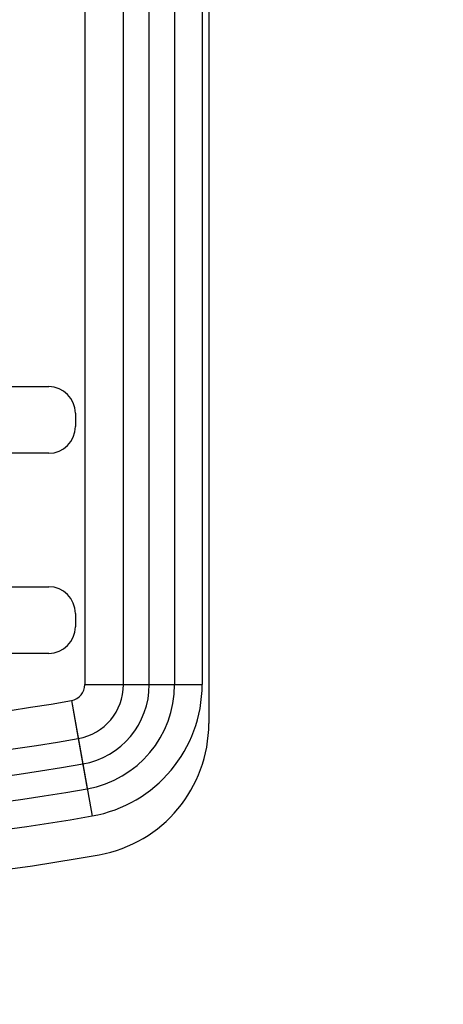
# Model space of a CAD drawing. Units: millimetres. Extents: x -58 to 292, y 5 to 205.
# Drawn here: x 44 to 45, y 74 to 77 of the extents above; entities that cross this region are included whole.
import ezdxf

# ---------------------------------------------------------------- set-up
doc = ezdxf.new("R2010")
doc.units = ezdxf.units.MM
doc.styles.add('SLDTEXTSTYLE0', font='TXT', dxfattribs={"width": 0.75})
doc.dimstyles.new('SLDDIMSTYLE2', dxfattribs={"dimtxt": 1.852083, "dimasz": 1.852083, "dimexe": 0, "dimexo": 0.0625, "dimgap": 0.463021, "dimtad": 1, "dimdec": 0, "dimlfac": 22, "dimrnd": 1e-09, "dimzin": 12, "dimdsep": 46, "dimtxsty": 'SLDTEXTSTYLE0', "dimblk1": 'CLOSED', "dimblk2": 'CLOSED', "dimsah": 1, "dimcen": 0.09, "dimadec": 0, "dimazin": 3, "dimtfac": 1, "dimtofl": 0, "dimtmove": 0, "dimatfit": 3, "dimldrblk": 'CLOSED', "dimfxl": 0, "dimfrac": 2, "dimtolj": 1, "dimtzin": 12, "dimarcsym": 0})

# ---------------------------------------------------------------- blocks, each defined once
blk = doc.blocks.new('_CLOSED')
at = {"color": 0, "linetype": 'ByBlock', "lineweight": -2}
for p, q in [((-1, 0.166667), (0, 0)), ((-1, 0.166667), (-1, -0.166667)), ((0, 0), (-1, -0.166667)), ((0, 0), (-1, 0))]:
    blk.add_line(p, q, dxfattribs=at)
blk = doc.blocks.new('_D_1')
at = {"color": 7, "linetype": 'Continuous', "lineweight": 18}
for p, q in [((41.8736, 76.1743), (41.8736, 58.397)), ((120.0554, 76.1743), (120.0554, 58.397)), ((76.6249, 65.1848), (76.0615, 65.1848)), ((76.0615, 65.1848), (76.0615, 62.242)), ((84.6266, 65.1848), (85.1899, 65.1848)), ((85.1899, 65.1848), (85.1899, 62.242)), ((76.0615, 62.242), (76.6249, 62.242)), ((85.1899, 62.242), (84.6266, 62.242)), ((120.0554, 59.397), (41.8736, 59.397))]:
    blk.add_line(p, q, dxfattribs=at)
at = {"color": 7, "linetype": 'Continuous', "lineweight": 18, "xscale": 1.852083333333333, "yscale": 1.852083333333333, "rotation": 180.0000000000004}
blk.add_blockref('_CLOSED', (41.8736, 59.397, -23.0682), dxfattribs=at)
at = {"color": 7, "linetype": 'Continuous', "lineweight": 18, "xscale": 1.852083333333333, "yscale": 1.852083333333333}
blk.add_blockref('_CLOSED', (120.0554, 59.397, -23.0682), dxfattribs=at)
at = {"color": 7, "linetype": 'Continuous', "lineweight": 18, "char_height": 1.85208, "attachment_point": 1, "style": 'SLDTEXTSTYLE0'}
for s, insert in [('67 3/4"', (76.6249, 64.6295)), ('1720mm', (75.5736, 61.7845))]:
    blk.add_mtext(s, dxfattribs=dict(at, insert=insert))
blk = doc.blocks.new('_D_6')
at = {"color": 7, "linetype": 'Continuous', "lineweight": 18}
for p, q in [((41.3849, 73.7766), (41.3849, 47.8733)), ((120.544, 73.7766), (120.544, 47.8733)), ((77.1173, 54.6611), (76.5539, 54.6611)), ((76.5539, 54.6611), (76.5539, 51.7183)), ((85.119, 54.6611), (85.6823, 54.6611)), ((85.6823, 54.6611), (85.6823, 51.7183)), ((76.5539, 51.7183), (77.1173, 51.7183)), ((85.6823, 51.7183), (85.119, 51.7183)), ((41.3849, 48.8733), (120.544, 48.8733))]:
    blk.add_line(p, q, dxfattribs=at)
at = {"color": 7, "linetype": 'Continuous', "lineweight": 18, "xscale": 1.852083333333333, "yscale": 1.852083333333333, "rotation": 180.0000000000006}
blk.add_blockref('_CLOSED', (41.3849, 48.8733, -23.0682), dxfattribs=at)
at = {"color": 7, "linetype": 'Continuous', "lineweight": 18, "xscale": 1.852083333333333, "yscale": 1.852083333333333}
blk.add_blockref('_CLOSED', (120.544, 48.8733, -23.0682), dxfattribs=at)
at = {"color": 7, "linetype": 'Continuous', "lineweight": 18, "char_height": 1.85208, "attachment_point": 1, "style": 'SLDTEXTSTYLE0'}
for s, insert in [('68 5/8"', (77.1173, 54.1058)), ('1742mm', (76.066, 51.2608))]:
    blk.add_mtext(s, dxfattribs=dict(at, insert=insert))

msp = doc.modelspace()

# ---------------------------------------------------------------- linework, layer by layer
at = {"color": 7, "linetype": 'Continuous', "lineweight": 25}
for p, q in [((44.5668, 104.572), (44.5668, 74.7766)), ((44.1443, 104.4397), (44.1443, 74.9089)), ((44.276, 74.9089), (44.276, 104.4397)), ((44.3638, 74.9089), (44.3638, 104.4397)), ((44.4499, 104.4397), (44.4499, 74.9089)), ((44.544, 104.4397), (44.544, 74.9089)), ((41.9304, 75.9243), (44.0213, 75.9243)), ((44.1122, 75.8334), (44.1122, 75.7879)), ((44.0213, 75.697), (41.9304, 75.697)), ((41.9304, 75.2425), (44.0213, 75.2425)), ((44.1122, 75.1516), (44.1122, 75.1061)), ((44.0213, 75.0152), (41.9304, 75.0152)), ((44.1443, 74.9089), (44.3638, 74.9089)), ((44.1443, 74.9089), (44.276, 74.9089)), ((44.276, 74.9089), (44.4499, 74.9089)), ((44.3638, 74.9089), (44.544, 74.9089)), ((44.0991, 74.8549), (44.1375, 74.6387)), ((44.0991, 74.8549), (44.1221, 74.7252)), ((44.1221, 74.7252), (44.1526, 74.554)), ((44.1375, 74.6387), (44.169, 74.4613))]:
    msp.add_line(p, q, dxfattribs=at)
for centre, radius, start, end in [((44.0213, 75.8334), 0.0909, 0, 90), ((44.0213, 75.8334), 0.0909, 0, 90), ((44.0213, 75.8334), 0.0909, 0, 90), ((44.0213, 75.8334), 0.0909, 0, 90), ((44.0213, 75.7879), 0.0909, 270, 0), ((44.0213, 75.7879), 0.0909, 270, 0), ((44.0213, 75.7879), 0.0909, 270, 0), ((44.0213, 75.7879), 0.0909, 270, 0), ((44.0213, 75.1516), 0.0909, 0, 90), ((44.0213, 75.1516), 0.0909, 0, 90), ((44.0213, 75.1516), 0.0909, 0, 90), ((44.0213, 75.1516), 0.0909, 0, 90), ((44.0213, 75.1061), 0.0909, 270, 0), ((44.0213, 75.1061), 0.0909, 270, 0), ((44.0213, 75.1061), 0.0909, 270, 0), ((44.0213, 75.1061), 0.0909, 270, 0), ((44.0895, 74.9089), 0.0548, 280.0787, 0), ((44.0895, 74.9089), 0.0548, 280.0787, 0), ((44.0895, 74.9089), 0.1865, 280.0787, 360), ((44.0895, 74.9089), 0.2744, 280.0787, 360), ((44.0895, 74.9089), 0.3604, 280.0787, 360), ((44.0895, 74.9089), 0.4545, 280.0787, 360), ((42.9758, 81.1743), 6.4185, 259.92134, 280.07866), ((42.9758, 81.1743), 6.4185, 259.92134, 280.07866), ((44.1122, 74.7766), 0.4545, 280.2866, 360), ((44.1122, 74.7766), 0.4545, 280.2866, 360), ((42.9758, 81.1743), 6.5502, 259.92134, 280.07866), ((42.9758, 81.1743), 6.638, 259.92134, 280.07866), ((42.9758, 81.1743), 6.7241, 259.92134, 280.07866), ((42.9758, 81.1743), 6.8182, 259.92134, 280.07866), ((42.9758, 81.0379), 6.8182, 259.71344, 280.28656), ((42.9758, 81.0379), 6.8182, 259.71344, 280.28656)]:
    msp.add_arc(centre, radius, start, end, dxfattribs=at)

# ---------------------------------------------------------------- dimensions: what is measured, and where the dimension line sits
at = {"color": 7, "linetype": 'Continuous', "lineweight": 18}
dim = msp.add_linear_dim(base=(41.8736, 59.397), p1=(120.0554, 77.1743), p2=(41.8736, 77.1743), dimstyle='SLDDIMSTYLE2', dxfattribs=at)
dim.commit()
dim.dimension.update_dxf_attribs({"geometry": '_D_1', "text_midpoint": (80.6257, 59.397), "dimtype": 160})
dim = msp.add_linear_dim(base=(120.544, 48.8733), p1=(41.3849, 74.7766), p2=(120.544, 74.7766), angle=0, dimstyle='SLDDIMSTYLE2', dxfattribs=at)
dim.commit()
dim.dimension.update_dxf_attribs({"geometry": '_D_6', "text_midpoint": (81.1181, 48.8733), "dimtype": 160})

doc.saveas('drawing.dxf')
